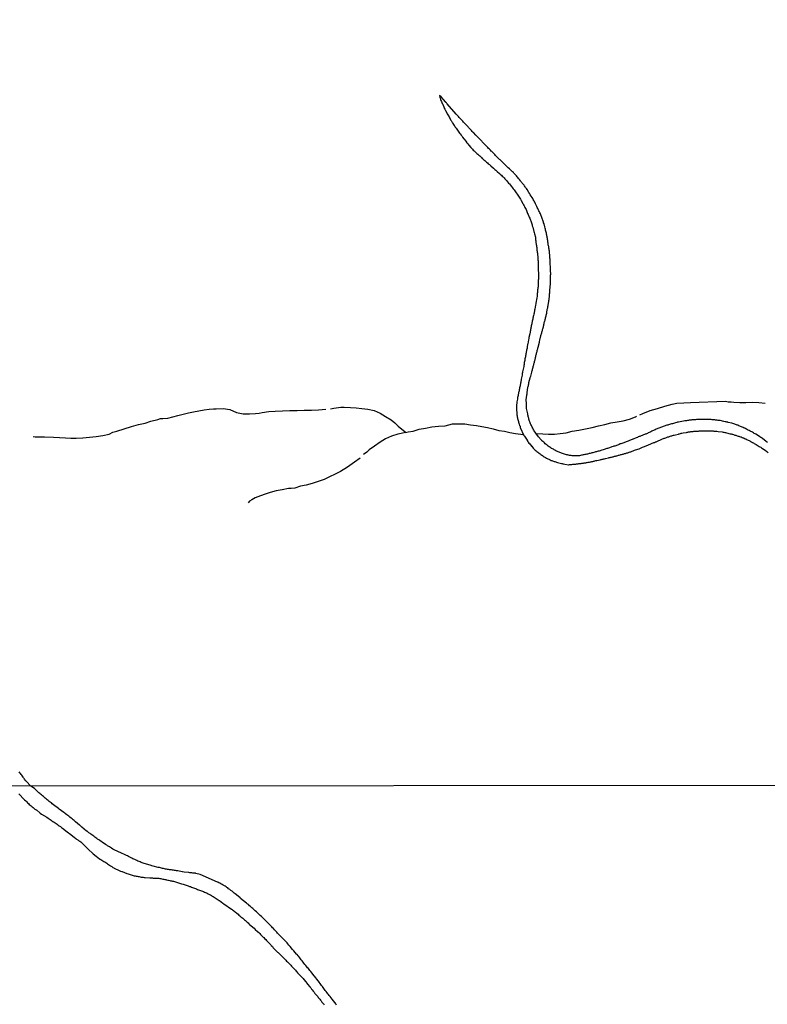
# Model space of a CAD drawing. Units: millimetres. Extents: x 190366 to 192776, y 1660434 to 1663208.
# Drawn here: x 190533 to 190741, y 1660928 to 1661202 of the extents above; entities that cross this region are included whole.
import ezdxf

# ---------------------------------------------------------------- set-up
doc = ezdxf.new("R2010")
doc.units = ezdxf.units.MM
doc.header["$MEASUREMENT"] = 0
for name, color, linetype in [('IMAGEM', 7, 'Continuous'), ('V-REFERENCIAS', 191, 'Continuous'), ('V-VALETA', 6, 'Continuous'), ('X-LIMITE_1000', 7, 'Continuous')]:
    doc.layers.add(name, color=color, linetype=linetype)
picture_1 = doc.add_image_def('image1.jpg', size_in_pixel=(4016, 4621))

msp = doc.modelspace()

# ---------------------------------------------------------------- linework, layer by layer
at = {"layer": 'V-REFERENCIAS'}
for points in [[(190741.22, 1661084.3), (190740.92, 1661084.49), (190740.73, 1661084.66), (190740.4, 1661084.9), (190739.81, 1661085.39), (190739.55, 1661085.52), (190739.29, 1661085.69), (190739.06, 1661085.86), (190738.69, 1661086.1), (190737.92, 1661086.57), (190737.73, 1661086.67), (190737.52, 1661086.8), (190737.26, 1661086.95), (190737.05, 1661087.1), (190736.79, 1661087.21), (190736.54, 1661087.36), (190736.32, 1661087.44), (190736.07, 1661087.59), (190735.85, 1661087.72), (190735.64, 1661087.83), (190735.38, 1661087.95), (190735.13, 1661088.08), (190734.87, 1661088.21), (190734.65, 1661088.3), (190734.44, 1661088.4), (190734.18, 1661088.53), (190733.97, 1661088.62), (190733.71, 1661088.72), (190733.46, 1661088.83), (190733.24, 1661088.94), (190732.99, 1661089.05), (190732.77, 1661089.11), (190732.56, 1661089.19), (190732.3, 1661089.28), (190732.09, 1661089.34), (190731.83, 1661089.43), (190731.58, 1661089.52), (190731.23, 1661089.6), (190730.27, 1661089.84), (190730.12, 1661089.88), (190729.87, 1661089.94), (190729.65, 1661089.99), (190729.44, 1661090.05), (190729.05, 1661090.11), (190728.01, 1661090.35), (190727.94, 1661090.35), (190727.73, 1661090.37), (190727.47, 1661090.41), (190727.22, 1661090.46), (190727, 1661090.48), (190726.75, 1661090.5), (190726.53, 1661090.54), (190726.27, 1661090.56), (190726.02, 1661090.58), (190725.8, 1661090.61), (190725.55, 1661090.63), (190725.33, 1661090.63), (190725.08, 1661090.67), (190724.82, 1661090.67), (190724.61, 1661090.67), (190724.39, 1661090.69), (190724.14, 1661090.69), (190723.88, 1661090.71), (190723.62, 1661090.71), (190723.37, 1661090.71), (190723.15, 1661090.71), (190722.9, 1661090.71), (190722.64, 1661090.71), (190722.38, 1661090.71), (190722.13, 1661090.69), (190721.91, 1661090.67), (190721.91, 1661090.67), (190721.66, 1661090.65), (190721.4, 1661090.63), (190721.14, 1661090.61), (190720.89, 1661090.58), (190720.67, 1661090.58), (190720.42, 1661090.54), (190720.16, 1661090.54), (190719.9, 1661090.5), (190719.65, 1661090.46), (190719.43, 1661090.46), (190719.18, 1661090.41), (190718.92, 1661090.37), (190718.66, 1661090.33), (190718.41, 1661090.33), (190718.19, 1661090.29), (190717.81, 1661090.2), (190716.46, 1661089.93), (190716.44, 1661089.92), (190716.18, 1661089.9), (190715.93, 1661089.82), (190715.59, 1661089.75), (190714.71, 1661089.5), (190714.43, 1661089.43), (190714.17, 1661089.37), (190713.92, 1661089.3), (190713.66, 1661089.22), (190713.41, 1661089.13), (190713.19, 1661089.09), (190712.94, 1661089), (190712.68, 1661088.92), (190712.42, 1661088.83), (190712.17, 1661088.72), (190711.95, 1661088.64), (190711.7, 1661088.55), (190711.44, 1661088.45), (190711.18, 1661088.34), (190710.93, 1661088.25), (190710.71, 1661088.15), (190710.46, 1661088.04), (190710.2, 1661087.93), (190709.94, 1661087.83), (190709.69, 1661087.7), (190709.47, 1661087.61), (190709.22, 1661087.48), (190708.98, 1661087.38), (190708.74, 1661087.25), (190708.49, 1661087.1), (190708.27, 1661087.01), (190708.02, 1661086.93), (190707.76, 1661086.8), (190707.51, 1661086.71), (190707.31, 1661086.63), (190707.12, 1661086.54), (190706.94, 1661086.48), (190706.65, 1661086.37), (190705.64, 1661085.97), (190705.5, 1661085.9), (190705.24, 1661085.8), (190705, 1661085.69), (190704.66, 1661085.56), (190703.81, 1661085.22), (190703.74, 1661085.2), (190703.49, 1661085.09), (190703.27, 1661085), (190703.02, 1661084.92), (190702.76, 1661084.81), (190702.61, 1661084.77), (190702.42, 1661084.68), (190702.16, 1661084.58), (190701.9, 1661084.49), (190701.65, 1661084.36), (190701.43, 1661084.3), (190701.18, 1661084.19), (190700.92, 1661084.11), (190700.66, 1661084.02), (190700.41, 1661083.91), (190700.19, 1661083.85), (190699.94, 1661083.74), (190699.68, 1661083.66), (190699.42, 1661083.55), (190699.17, 1661083.47), (190698.95, 1661083.38), (190698.7, 1661083.29), (190698.44, 1661083.21), (190698.2, 1661083.12), (190697.88, 1661083.02), (190697.18, 1661082.74), (190696.94, 1661082.7), (190696.69, 1661082.61), (190696.47, 1661082.55), (190696.22, 1661082.48), (190696, 1661082.4), (190695.72, 1661082.31), (190694.83, 1661082.02), (190694.59, 1661081.97), (190694.34, 1661081.88), (190694.08, 1661081.82), (190693.82, 1661081.76), (190693.57, 1661081.69), (190693.35, 1661081.63), (190693.35, 1661081.63), (190693.1, 1661081.56), (190692.84, 1661081.48), (190692.58, 1661081.41), (190692.33, 1661081.35), (190692.11, 1661081.31), (190691.86, 1661081.24), (190691.6, 1661081.18), (190691.34, 1661081.11), (190691.09, 1661081.05), (190690.87, 1661081.01), (190690.62, 1661080.94), (190690.36, 1661080.88), (190690.1, 1661080.84), (190689.85, 1661080.79), (190689.63, 1661080.75), (190689.38, 1661080.71), (190689.12, 1661080.67), (190688.91, 1661080.6), (190688.65, 1661080.58), (190688.31, 1661080.52), (190686.92, 1661080.56), (190686.81, 1661080.58), (190686.55, 1661080.62), (190686.3, 1661080.67), (190686.08, 1661080.69), (190685.83, 1661080.75), (190685.68, 1661080.77), (190685.57, 1661080.82), (190685.44, 1661080.8), (190685.33, 1661080.86), (190685.23, 1661080.86), (190684.44, 1661081.12), (190684.37, 1661081.12), (190684.16, 1661081.18), (190683.9, 1661081.26), (190683.69, 1661081.35), (190683.43, 1661081.46), (190683.18, 1661081.56), (190682.96, 1661081.65), (190682.71, 1661081.78), (190682.49, 1661081.86), (190682.28, 1661081.99), (190682.02, 1661082.12), (190681.81, 1661082.25), (190681.6, 1661082.38), (190681.34, 1661082.5), (190681.12, 1661082.63), (190680.87, 1661082.82), (190680.65, 1661082.95), (190680.44, 1661083.1), (190680.18, 1661083.29), (190679.88, 1661083.49), (190679.63, 1661083.7), (190679.35, 1661083.91), (190679.11, 1661084.13), (190678.9, 1661084.32), (190678.71, 1661084.5), (190678.43, 1661084.77), (190678.36, 1661084.86), (190678.32, 1661084.88), (190678.3, 1661084.9), (190678.26, 1661084.96), (190678.22, 1661084.97), (190677.49, 1661085.83), (190676.71, 1661086.82), (190676.25, 1661087.47), (190676.14, 1661087.7), (190675.99, 1661087.96), (190675.86, 1661088.22), (190675.69, 1661088.54), (190675.58, 1661088.77), (190675.48, 1661088.99), (190675.37, 1661089.24), (190675.24, 1661089.5), (190675.16, 1661089.76), (190675.05, 1661090.01), (190674.99, 1661090.23), (190674.9, 1661090.48), (190674.79, 1661090.74), (190674.73, 1661091), (190674.66, 1661091.25), (190674.6, 1661091.47), (190674.54, 1661091.72), (190674.47, 1661091.98), (190674.45, 1661092.23), (190674.39, 1661092.58), (190674.16, 1661093.71), (190674.15, 1661093.86), (190674.11, 1661094.12), (190674.11, 1661094.37), (190674.11, 1661094.59), (190674.09, 1661094.93), (190674.07, 1661096.36), (190674.07, 1661096.38), (190674.09, 1661096.6), (190674.13, 1661096.81), (190674.15, 1661097.07), (190674.17, 1661097.28), (190674.22, 1661097.54), (190674.26, 1661097.79), (190674.26, 1661097.79), (190674.28, 1661098.01), (190674.32, 1661098.26), (190674.34, 1661098.48), (190674.39, 1661098.69), (190674.39, 1661098.95), (190674.43, 1661099.16), (190674.47, 1661099.42), (190674.51, 1661099.67), (190674.56, 1661099.89), (190674.64, 1661100.14), (190674.67, 1661100.36), (190674.73, 1661100.62), (190674.81, 1661100.96), (190675.14, 1661102.24), (190675.18, 1661102.3), (190675.18, 1661102.37), (190675.31, 1661102.75), (190675.59, 1661103.84), (190675.63, 1661104.04), (190675.67, 1661104.25), (190675.75, 1661104.51), (190675.8, 1661104.72), (190675.86, 1661104.98), (190675.93, 1661105.23), (190676.01, 1661105.45), (190676.05, 1661105.7), (190676.14, 1661105.92), (190676.18, 1661106.13), (190676.27, 1661106.39), (190676.31, 1661106.6), (190676.37, 1661106.81), (190676.44, 1661107.07), (190676.5, 1661107.28), (190676.57, 1661107.54), (190676.59, 1661107.76), (190676.61, 1661107.97), (190676.7, 1661108.23), (190676.74, 1661108.44), (190676.8, 1661108.7), (190676.87, 1661108.95), (190676.93, 1661109.17), (190676.99, 1661109.42), (190677.06, 1661109.64), (190677.1, 1661109.85), (190677.19, 1661110.11), (190677.23, 1661110.32), (190677.27, 1661110.55), (190677.38, 1661110.83), (190677.62, 1661111.79), (190677.66, 1661111.95), (190677.7, 1661112.16), (190677.72, 1661112.42), (190677.83, 1661112.76), (190678.13, 1661113.93), (190678.15, 1661114.04), (190678.21, 1661114.3), (190678.28, 1661114.55), (190678.34, 1661114.77), (190678.43, 1661115.02), (190678.47, 1661115.24), (190678.53, 1661115.45), (190678.6, 1661115.71), (190678.68, 1661115.92), (190678.73, 1661116.18), (190678.81, 1661116.43), (190678.85, 1661116.65), (190678.9, 1661116.9), (190678.94, 1661117.12), (190679.03, 1661117.38), (190679.07, 1661117.63), (190679.15, 1661117.85), (190679.22, 1661118.1), (190679.28, 1661118.32), (190679.32, 1661118.53), (190679.41, 1661118.79), (190679.45, 1661119), (190679.54, 1661119.26), (190679.58, 1661119.51), (190679.62, 1661119.73), (190679.69, 1661119.98), (190679.75, 1661120.28), (190679.82, 1661120.6), (190679.97, 1661121.54), (190680.01, 1661121.78), (190680.05, 1661122.1), (190680.14, 1661122.42), (190680.36, 1661123.64), (190680.35, 1661123.83), (190680.39, 1661124.05), (190680.42, 1661124.3), (190680.44, 1661124.52), (190680.48, 1661124.73), (190680.52, 1661124.99), (190680.52, 1661125.2), (190680.54, 1661125.41), (190680.56, 1661125.67), (190680.61, 1661125.88), (190680.65, 1661126.14), (190680.63, 1661126.35), (190680.63, 1661126.57), (190680.63, 1661126.57), (190680.65, 1661126.82), (190680.65, 1661127.04), (190680.69, 1661127.25), (190680.72, 1661127.51), (190680.74, 1661127.72), (190680.74, 1661127.98), (190680.76, 1661128.19), (190680.76, 1661128.41), (190680.76, 1661128.66), (190680.78, 1661128.92), (190680.78, 1661129.13), (190680.78, 1661129.39), (190680.82, 1661129.65), (190680.82, 1661129.9), (190680.82, 1661130.12), (190680.82, 1661130.33), (190680.84, 1661130.59), (190680.84, 1661130.8), (190680.86, 1661131.14), (190680.83, 1661132.1), (190680.84, 1661132.21), (190680.82, 1661132.43), (190680.8, 1661132.68), (190680.78, 1661133.07), (190680.74, 1661133.98), (190680.74, 1661134.09), (190680.74, 1661134.31), (190680.72, 1661134.56), (190680.72, 1661134.82), (190680.69, 1661135.08), (190680.69, 1661135.33), (190680.65, 1661135.55), (190680.65, 1661135.8), (190680.61, 1661136.06), (190680.59, 1661136.32), (190680.59, 1661136.57), (190680.56, 1661136.79), (190680.54, 1661137.04), (190680.5, 1661137.3), (190680.48, 1661137.56), (190680.46, 1661137.81), (190680.44, 1661138.03), (190680.4, 1661138.17), (190680.37, 1661138.24), (190680.35, 1661138.28), (190680.33, 1661138.54), (190680.31, 1661138.8), (190680.24, 1661139.05), (190680.18, 1661139.27), (190680.16, 1661139.52), (190680.14, 1661139.78), (190680.09, 1661140.04), (190680.05, 1661140.29), (190680.03, 1661140.51), (190679.99, 1661140.76), (190679.92, 1661141.02), (190679.9, 1661141.28), (190679.86, 1661141.53), (190679.79, 1661141.75), (190679.77, 1661142), (190679.71, 1661142.28), (190679.65, 1661142.56), (190679.43, 1661143.39), (190679.43, 1661143.41), (190679.39, 1661143.63), (190679.32, 1661143.92), (190679.22, 1661144.27), (190678.99, 1661145.14), (190678.88, 1661145.38), (190678.81, 1661145.59), (190678.73, 1661145.85), (190678.62, 1661146.15), (190678.53, 1661146.36), (190678.47, 1661146.62), (190678.36, 1661146.88), (190678.26, 1661147.13), (190678.19, 1661147.35), (190678.08, 1661147.67), (190677.98, 1661147.9), (190677.85, 1661148.22), (190677.72, 1661148.46), (190677.57, 1661148.72), (190677.47, 1661148.97), (190677.36, 1661149.19), (190677.25, 1661149.44), (190677.12, 1661149.7), (190677.04, 1661149.91), (190676.91, 1661150.17), (190676.76, 1661150.47), (190676.65, 1661150.68), (190676.53, 1661150.94), (190676.4, 1661151.15), (190676.25, 1661151.43), (190676.14, 1661151.62), (190675.99, 1661151.92), (190675.86, 1661152.14), (190675.67, 1661152.45), (190675.14, 1661153.22), (190675.01, 1661153.5), (190674.79, 1661153.88), (190674.79, 1661153.88), (190674.3, 1661154.72), (190674.09, 1661154.96), (190673.87, 1661155.23), (190673.75, 1661155.39), (190673.57, 1661155.66), (190673.43, 1661155.86), (190673.17, 1661156.17), (190672.93, 1661156.47), (190672.81, 1661156.67), (190672.57, 1661156.94), (190672.42, 1661157.14), (190672.16, 1661157.46), (190671.91, 1661157.76), (190671.67, 1661158.03), (190671.52, 1661158.25), (190671.29, 1661158.5), (190671.14, 1661158.68), (190670.84, 1661158.97), (190670.62, 1661159.21), (190670.48, 1661159.38), (190670.24, 1661159.6), (190670.03, 1661159.81), (190669.81, 1661160), (190669.58, 1661160.21), (190669.36, 1661160.45), (190669.06, 1661160.7), (190668.77, 1661161), (190668.17, 1661161.56), (190668.06, 1661161.67), (190667.83, 1661161.9), (190667.53, 1661162.2), (190666.82, 1661162.91), (190666.8, 1661162.93), (190666.56, 1661163.08), (190666.29, 1661163.35), (190666.07, 1661163.59), (190665.77, 1661163.87), (190665.51, 1661164.15), (190665.3, 1661164.38), (190665.11, 1661164.58), (190664.83, 1661164.85), (190664.64, 1661165.05), (190664.45, 1661165.26), (190664.32, 1661165.39), (190664.06, 1661165.64), (190663.85, 1661165.88), (190663.55, 1661166.13), (190663.36, 1661166.33), (190663.08, 1661166.65), (190662.78, 1661166.95), (190662.48, 1661167.25), (190662.27, 1661167.48), (190662.07, 1661167.66), (190661.82, 1661167.93), (190661.65, 1661168.13), (190661.39, 1661168.38), (190661.11, 1661168.7), (190660.54, 1661169.26), (190660.32, 1661169.49), (190660.04, 1661169.79), (190659.34, 1661170.52), (190659.21, 1661170.65), (190659.02, 1661170.86), (190658.8, 1661171.11), (190658.61, 1661171.29), (190658.44, 1661171.5), (190658.27, 1661171.67), (190658.01, 1661171.97), (190657.84, 1661172.15), (190657.56, 1661172.42), (190657.35, 1661172.68), (190657.05, 1661172.98), (190656.77, 1661173.25), (190656.6, 1661173.43), (190656.37, 1661173.68), (190656.22, 1661173.86), (190655.98, 1661174.13), (190655.79, 1661174.33), (190655.55, 1661174.58), (190655.4, 1661174.75), (190655.17, 1661175.01), (190655.02, 1661175.18), (190654.76, 1661175.45), (190654.68, 1661175.54), (190654.63, 1661175.59), (190654.55, 1661175.68), (190652.07, 1661178.49), (190652.03, 1661178.53), (190651.96, 1661178.6), (190651.83, 1661178.77), (190651.79, 1661178.81), (190651.77, 1661178.84), (190651.73, 1661178.9), (190651.68, 1661178.92), (190651.66, 1661178.96), (190651.64, 1661178.99), (190651.62, 1661179.01), (190651.61, 1661179.06), (190650.38, 1661180.48), (190649.95, 1661180.87), (190650.04, 1661180.31), (190650.12, 1661180.06), (190650.21, 1661179.76), (190650.32, 1661179.5), (190650.42, 1661179.2), (190650.55, 1661178.94), (190650.64, 1661178.66), (190650.79, 1661178.39), (190651.17, 1661177.42), (190651.23, 1661177.32), (190651.36, 1661177.06), (190651.58, 1661176.68), (190652.05, 1661175.8), (190652.07, 1661175.74), (190652.24, 1661175.44), (190652.37, 1661175.18), (190652.56, 1661174.88), (190652.71, 1661174.63), (190652.86, 1661174.37), (190653.01, 1661174.11), (190653.16, 1661173.86), (190653.33, 1661173.56), (190653.5, 1661173.3), (190653.65, 1661173.04), (190653.84, 1661172.79), (190654.01, 1661172.53), (190654.16, 1661172.27), (190654.31, 1661172.02), (190654.55, 1661171.72), (190654.74, 1661171.46), (190654.93, 1661171.2), (190655.08, 1661170.95), (190655.32, 1661170.63), (190655.49, 1661170.39), (190655.68, 1661170.14), (190655.89, 1661169.84), (190656.09, 1661169.58), (190656.34, 1661169.22), (190656.64, 1661168.83), (190657.29, 1661168.02), (190657.37, 1661167.93), (190657.54, 1661167.7), (190657.8, 1661167.35), (190658.1, 1661167.01), (190658.66, 1661166.33), (190658.78, 1661166.2), (190659.06, 1661165.92), (190659.29, 1661165.66), (190659.55, 1661165.41), (190659.79, 1661165.19), (190660.06, 1661164.94), (190660.32, 1661164.72), (190660.6, 1661164.49), (190660.88, 1661164.23), (190661.13, 1661164.02), (190661.33, 1661163.83), (190661.58, 1661163.59), (190661.8, 1661163.35), (190662.01, 1661163.18), (190662.25, 1661162.97), (190662.5, 1661162.73), (190662.76, 1661162.5), (190662.97, 1661162.31), (190663.23, 1661162.07), (190663.48, 1661161.84), (190663.79, 1661161.6), (190664.17, 1661161.3), (190664.9, 1661160.66), (190665.09, 1661160.47), (190665.35, 1661160.25), (190665.62, 1661160.02), (190665.92, 1661159.74), (190666.61, 1661159.17), (190666.63, 1661159.15), (190666.63, 1661159.15), (190666.86, 1661158.89), (190667.12, 1661158.63), (190667.31, 1661158.44), (190667.59, 1661158.18), (190667.89, 1661157.9), (190668.12, 1661157.63), (190668.36, 1661157.39), (190668.64, 1661157.07), (190668.87, 1661156.8), (190669.15, 1661156.49), (190669.39, 1661156.24), (190669.64, 1661155.9), (190669.86, 1661155.64), (190670.03, 1661155.39), (190670.26, 1661155.13), (190670.43, 1661154.87), (190670.67, 1661154.62), (190670.9, 1661154.32), (190671.05, 1661154.06), (190671.27, 1661153.8), (190671.52, 1661153.42), (190672.06, 1661152.58), (190672.1, 1661152.52), (190672.25, 1661152.26), (190672.42, 1661152.01), (190672.63, 1661151.62), (190673.13, 1661150.83), (190673.19, 1661150.68), (190673.32, 1661150.43), (190673.45, 1661150.17), (190673.58, 1661149.91), (190673.7, 1661149.66), (190673.85, 1661149.36), (190673.98, 1661149.1), (190674.13, 1661148.8), (190674.22, 1661148.54), (190674.34, 1661148.29), (190674.43, 1661148.03), (190674.56, 1661147.77), (190674.69, 1661147.48), (190674.77, 1661147.22), (190674.9, 1661146.96), (190675.01, 1661146.71), (190675.11, 1661146.45), (190675.2, 1661146.19), (190675.31, 1661145.94), (190675.41, 1661145.64), (190675.5, 1661145.38), (190675.58, 1661145.12), (190675.67, 1661144.87), (190675.73, 1661144.61), (190675.84, 1661144.23), (190676.19, 1661143.01), (190676.25, 1661142.73), (190676.35, 1661142.34), (190676.59, 1661141.38), (190676.59, 1661141.23), (190676.61, 1661140.98), (190676.65, 1661140.68), (190676.7, 1661140.42), (190676.74, 1661140.12), (190676.76, 1661139.86), (190676.82, 1661139.61), (190676.84, 1661139.35), (190676.89, 1661139.1), (190676.93, 1661138.8), (190676.97, 1661138.54), (190677, 1661138.28), (190677.02, 1661138.03), (190677.04, 1661137.77), (190677.1, 1661137.51), (190677.12, 1661137.26), (190677.17, 1661136.96), (190677.19, 1661136.7), (190677.21, 1661136.44), (190677.23, 1661136.19), (190677.27, 1661135.93), (190677.27, 1661135.67), (190677.3, 1661135.42), (190677.3, 1661135.12), (190677.32, 1661134.86), (190677.32, 1661134.61), (190677.36, 1661134.22), (190677.41, 1661133.04), (190677.4, 1661132.94), (190677.4, 1661132.68), (190677.4, 1661132.3), (190677.45, 1661131.29), (190677.43, 1661131.27), (190677.42, 1661131.01), (190677.44, 1661130.72), (190677.44, 1661130.46), (190677.44, 1661130.2), (190677.44, 1661129.95), (190677.42, 1661129.69), (190677.4, 1661129.43), (190677.4, 1661129.18), (190677.36, 1661128.88), (190677.36, 1661128.62), (190677.34, 1661128.32), (190677.34, 1661128.32), (190677.34, 1661128.06), (190677.32, 1661127.81), (190677.32, 1661127.55), (190677.27, 1661127.29), (190677.23, 1661127), (190677.21, 1661126.74), (190677.21, 1661126.48), (190677.19, 1661126.23), (190677.14, 1661125.97), (190677.1, 1661125.71), (190677.08, 1661125.46), (190677.1, 1661125.16), (190677.06, 1661124.9), (190677, 1661124.52), (190676.76, 1661123.08), (190676.72, 1661122.89), (190676.65, 1661122.51), (190676.44, 1661121.37), (190676.44, 1661121.35), (190676.37, 1661121.1), (190676.37, 1661120.92), (190676.31, 1661120.84), (190676.33, 1661120.73), (190676.25, 1661120.5), (190676.27, 1661120.3), (190676.21, 1661120.28), (190676.23, 1661120.2), (190676.16, 1661120.15), (190676.12, 1661119.94), (190676.05, 1661119.64), (190676.01, 1661119.38), (190675.93, 1661119.13), (190675.88, 1661118.87), (190675.84, 1661118.62), (190675.78, 1661118.32), (190675.73, 1661118.06), (190675.67, 1661117.8), (190675.6, 1661117.55), (190675.56, 1661117.29), (190675.52, 1661117.03), (190675.46, 1661116.78), (190675.39, 1661116.48), (190675.33, 1661116.22), (190675.28, 1661115.96), (190675.24, 1661115.71), (190675.2, 1661115.45), (190675.16, 1661115.19), (190675.11, 1661114.94), (190675.01, 1661114.55), (190674.75, 1661113.46), (190674.75, 1661113.44), (190674.73, 1661113.19), (190674.66, 1661112.8), (190674.47, 1661111.75), (190674.43, 1661111.56), (190674.36, 1661111.3), (190674.32, 1661111.05), (190674.32, 1661110.79), (190674.26, 1661110.53), (190674.22, 1661110.24), (190674.15, 1661109.98), (190674.11, 1661109.72), (190674.07, 1661109.47), (190674.02, 1661109.21), (190673.96, 1661108.95), (190673.89, 1661108.7), (190673.85, 1661108.4), (190673.81, 1661108.14), (190673.75, 1661107.84), (190673.7, 1661107.58), (190673.66, 1661107.33), (190673.62, 1661107.07), (190673.57, 1661106.81), (190673.51, 1661106.52), (190673.45, 1661106.26), (190673.45, 1661105.96), (190673.4, 1661105.7), (190673.36, 1661105.45), (190673.27, 1661105.06), (190673.04, 1661103.93), (190673, 1661103.74), (190672.95, 1661103.44), (190672.87, 1661103.05), (190672.62, 1661101.87), (190672.61, 1661101.85), (190672.59, 1661101.56), (190672.55, 1661101.3), (190672.53, 1661101.04), (190672.46, 1661100.79), (190672.42, 1661100.53), (190672.38, 1661100.27), (190672.31, 1661100.02), (190672.25, 1661099.72), (190672.21, 1661099.46), (190672.14, 1661099.16), (190672.08, 1661098.9), (190672.04, 1661098.65), (190671.99, 1661098.39), (190671.93, 1661098.14), (190671.86, 1661097.84), (190671.86, 1661097.84), (190671.82, 1661097.58), (190671.76, 1661097.32), (190671.71, 1661097.07), (190671.65, 1661096.81), (190671.63, 1661096.55), (190671.59, 1661096.3), (190671.52, 1661096), (190671.46, 1661095.61), (190671.38, 1661094.35), (190671.37, 1661094.16), (190671.37, 1661093.9), (190671.37, 1661093.52), (190671.42, 1661092.3), (190671.44, 1661092.23), (190671.46, 1661091.98), (190671.5, 1661091.72), (190671.54, 1661091.47), (190671.56, 1661091.29), (190671.59, 1661091.21), (190671.63, 1661091.14), (190671.63, 1661090.95), (190671.69, 1661090.7), (190671.78, 1661090.4), (190671.86, 1661090.14), (190671.93, 1661089.88), (190672.01, 1661089.63), (190672.08, 1661089.37), (190672.21, 1661089.01), (190672.29, 1661088.88), (190672.31, 1661088.77), (190672.31, 1661088.64), (190672.38, 1661088.6), (190672.4, 1661088.46), (190673.42, 1661086.18), (190673.58, 1661085.99), (190673.72, 1661085.71), (190674.26, 1661084.9), (190674.3, 1661084.84), (190674.49, 1661084.56), (190674.62, 1661084.37), (190674.81, 1661084.11), (190675.03, 1661083.85), (190675.54, 1661083.28), (190675.56, 1661083.26), (190675.78, 1661082.98), (190675.99, 1661082.72), (190676.19, 1661082.52), (190676.37, 1661082.34), (190676.57, 1661082.14), (190676.8, 1661081.97), (190677.02, 1661081.78), (190677.25, 1661081.59), (190677.49, 1661081.39), (190677.66, 1661081.26), (190677.89, 1661081.1), (190678.11, 1661080.92), (190678.37, 1661080.75), (190678.56, 1661080.62), (190678.77, 1661080.47), (190679.01, 1661080.32), (190679.2, 1661080.2), (190679.41, 1661080.07), (190679.69, 1661079.92), (190679.88, 1661079.81), (190680.1, 1661079.7), (190680.31, 1661079.62), (190680.53, 1661079.51), (190680.74, 1661079.41), (190680.95, 1661079.3), (190681.17, 1661079.23), (190681.38, 1661079.15), (190681.6, 1661079.08), (190681.81, 1661079), (190682.02, 1661078.94), (190682.24, 1661078.85), (190682.45, 1661078.81), (190682.75, 1661078.72), (190683.88, 1661078.42), (190684.03, 1661078.38), (190684.25, 1661078.34), (190684.46, 1661078.29), (190684.76, 1661078.23), (190685.85, 1661078.08), (190685.91, 1661078.08), (190686.13, 1661078.1), (190686.34, 1661078.14), (190686.55, 1661078.14), (190686.77, 1661078.14), (190686.98, 1661078.19), (190687.2, 1661078.19), (190687.41, 1661078.23), (190687.62, 1661078.25), (190687.84, 1661078.27), (190688.05, 1661078.29), (190688.26, 1661078.31), (190688.48, 1661078.33), (190688.69, 1661078.38), (190688.91, 1661078.4), (190689.12, 1661078.44), (190689.33, 1661078.44), (190689.33, 1661078.44), (190689.55, 1661078.48), (190689.76, 1661078.53), (190689.98, 1661078.55), (190690.19, 1661078.57), (190690.4, 1661078.61), (190690.62, 1661078.64), (190690.83, 1661078.7), (190691.04, 1661078.72), (190691.26, 1661078.76), (190691.47, 1661078.78), (190691.69, 1661078.83), (190691.9, 1661078.87), (190692.11, 1661078.91), (190692.33, 1661078.96), (190692.54, 1661079), (190692.75, 1661079.06), (190692.97, 1661079.11), (190693.18, 1661079.15), (190693.4, 1661079.21), (190693.69, 1661079.28), (190694.61, 1661079.45), (190694.76, 1661079.49), (190694.98, 1661079.55), (190695.19, 1661079.6), (190695.41, 1661079.64), (190695.62, 1661079.68), (190695.83, 1661079.72), (190696.13, 1661079.81), (190696.96, 1661080.03), (190697.16, 1661080.07), (190697.37, 1661080.11), (190697.59, 1661080.15), (190697.8, 1661080.22), (190698.01, 1661080.28), (190698.23, 1661080.32), (190698.44, 1661080.37), (190698.65, 1661080.43), (190698.87, 1661080.49), (190699.08, 1661080.54), (190699.3, 1661080.6), (190699.51, 1661080.64), (190699.72, 1661080.71), (190699.94, 1661080.77), (190700.15, 1661080.81), (190700.36, 1661080.9), (190700.58, 1661080.94), (190700.79, 1661081.01), (190701.01, 1661081.05), (190701.22, 1661081.11), (190701.43, 1661081.18), (190701.65, 1661081.22), (190701.86, 1661081.28), (190702.08, 1661081.35), (190702.29, 1661081.41), (190702.5, 1661081.48), (190702.72, 1661081.56), (190702.93, 1661081.63), (190703.14, 1661081.71), (190703.36, 1661081.8), (190703.57, 1661081.86), (190703.79, 1661081.93), (190704, 1661082.01), (190704.19, 1661082.1), (190704.47, 1661082.18), (190705.43, 1661082.53), (190705.62, 1661082.63), (190705.81, 1661082.7), (190706.01, 1661082.78), (190706.22, 1661082.87), (190706.44, 1661082.95), (190706.71, 1661083.06), (190707.44, 1661083.38), (190707.63, 1661083.44), (190707.85, 1661083.53), (190708.06, 1661083.62), (190708.27, 1661083.68), (190708.49, 1661083.76), (190708.7, 1661083.87), (190708.92, 1661083.96), (190709.13, 1661084.04), (190709.34, 1661084.13), (190709.56, 1661084.24), (190709.77, 1661084.3), (190709.98, 1661084.41), (190710.2, 1661084.49), (190710.37, 1661084.56), (190710.54, 1661084.64), (190710.75, 1661084.73), (190710.97, 1661084.83), (190711.18, 1661084.92), (190711.4, 1661085), (190711.61, 1661085.11), (190711.8, 1661085.18), (190711.99, 1661085.26), (190712.21, 1661085.35), (190712.42, 1661085.43), (190712.64, 1661085.5), (190712.85, 1661085.58), (190713.06, 1661085.65), (190713.28, 1661085.73), (190713.28, 1661085.73), (190713.49, 1661085.8), (190713.7, 1661085.88), (190713.92, 1661085.95), (190714.13, 1661086.03), (190714.35, 1661086.1), (190714.56, 1661086.16), (190714.77, 1661086.22), (190714.99, 1661086.29), (190715.2, 1661086.35), (190715.54, 1661086.44), (190716.38, 1661086.63), (190716.53, 1661086.67), (190716.74, 1661086.71), (190716.95, 1661086.78), (190717.17, 1661086.82), (190717.38, 1661086.86), (190717.68, 1661086.93), (190718.64, 1661087.08), (190718.79, 1661087.12), (190719.01, 1661087.16), (190719.22, 1661087.19), (190719.43, 1661087.21), (190719.65, 1661087.25), (190719.86, 1661087.29), (190720.08, 1661087.29), (190720.29, 1661087.34), (190720.5, 1661087.36), (190720.72, 1661087.38), (190720.93, 1661087.4), (190721.14, 1661087.42), (190721.36, 1661087.42), (190721.57, 1661087.46), (190721.79, 1661087.46), (190722, 1661087.46), (190722.21, 1661087.48), (190722.43, 1661087.51), (190722.64, 1661087.51), (190722.85, 1661087.51), (190723.07, 1661087.51), (190723.28, 1661087.53), (190723.5, 1661087.53), (190723.71, 1661087.55), (190723.92, 1661087.53), (190724.14, 1661087.53), (190724.35, 1661087.53), (190724.56, 1661087.51), (190724.78, 1661087.51), (190724.99, 1661087.51), (190725.21, 1661087.51), (190725.42, 1661087.51), (190725.63, 1661087.49), (190725.85, 1661087.51), (190726.06, 1661087.51), (190726.27, 1661087.46), (190726.49, 1661087.46), (190726.7, 1661087.42), (190726.92, 1661087.42), (190727.13, 1661087.38), (190727.43, 1661087.36), (190728.6, 1661087.21), (190728.84, 1661087.16), (190729.05, 1661087.12), (190729.27, 1661087.08), (190729.52, 1661087.04), (190729.78, 1661086.97), (190730.78, 1661086.72), (190730.85, 1661086.71), (190731.06, 1661086.65), (190731.28, 1661086.61), (190731.49, 1661086.54), (190731.7, 1661086.48), (190731.92, 1661086.42), (190732.13, 1661086.35), (190732.35, 1661086.29), (190732.56, 1661086.22), (190732.77, 1661086.14), (190732.99, 1661086.07), (190733.2, 1661085.99), (190733.41, 1661085.95), (190733.63, 1661085.88), (190733.84, 1661085.8), (190734.12, 1661085.69), (190734.31, 1661085.6), (190734.53, 1661085.52), (190734.74, 1661085.43), (190734.95, 1661085.33), (190735.17, 1661085.24), (190735.38, 1661085.13), (190735.6, 1661085.05), (190735.81, 1661084.94), (190736.09, 1661084.81), (190736.28, 1661084.71), (190736.49, 1661084.58), (190736.77, 1661084.43), (190737.03, 1661084.28), (190737.28, 1661084.13), (190737.48, 1661084), (190737.69, 1661083.89), (190738.01, 1661083.7), (190738.86, 1661083.19), (190738.86, 1661083.19), (190739.06, 1661083.1), (190739.29, 1661082.95), (190739.49, 1661082.82), (190739.81, 1661082.61), (190740.56, 1661082.12), (190740.66, 1661082.03), (190740.89, 1661081.86), (190741.13, 1661081.69), (190741.36, 1661081.52)], [(190621.28, 1660927.61), (190621.01, 1660928.02), (190620.84, 1660928.28), (190620.78, 1660928.42), (190620, 1660929.32), (190619.73, 1660929.7), (190619.45, 1660930.07), (190619.24, 1660930.32), (190619.05, 1660930.58), (190618.83, 1660930.84), (190618.6, 1660931.11), (190618.32, 1660931.48), (190618.11, 1660931.78), (190617.94, 1660932.03), (190617.72, 1660932.29), (190617.51, 1660932.59), (190617.3, 1660932.84), (190617.08, 1660933.14), (190616.91, 1660933.4), (190616.68, 1660933.67), (190616.4, 1660934.04), (190616.21, 1660934.34), (190616.15, 1660934.4), (190615.14, 1660935.7), (190614.99, 1660935.83), (190614.37, 1660936.64), (190614.07, 1660937), (190613.84, 1660937.32), (190613.63, 1660937.58), (190613.41, 1660937.83), (190613.2, 1660938.09), (190612.96, 1660938.37), (190612.69, 1660938.73), (190612.47, 1660939.01), (190612.18, 1660939.37), (190611.98, 1660939.65), (190611.66, 1660940.01), (190611.45, 1660940.31), (190611.24, 1660940.57), (190611.02, 1660940.84), (190610.75, 1660941.16), (190610.53, 1660941.4), (190610.26, 1660941.76), (190610.15, 1660941.87), (190609.38, 1660942.82), (190609, 1660943.17), (190608.98, 1660943.19), (190608.34, 1660944.02), (190607.99, 1660944.4), (190607.7, 1660944.75), (190607.48, 1660944.96), (190607.23, 1660945.26), (190607.23, 1660945.26), (190606.91, 1660945.6), (190606.67, 1660945.83), (190606.44, 1660946.09), (190606.1, 1660946.41), (190605.86, 1660946.64), (190605.56, 1660946.92), (190605.37, 1660947.13), (190605.14, 1660947.41), (190604.84, 1660947.73), (190604.6, 1660947.99), (190604.28, 1660948.33), (190604.03, 1660948.61), (190603.68, 1660948.97), (190603.45, 1660949.22), (190603.2, 1660949.46), (190602.49, 1660950.21), (190602.09, 1660950.61), (190601.25, 1660951.42), (190600.91, 1660951.76), (190600.7, 1660952), (190600.36, 1660952.32), (190600.03, 1660952.62), (190599.76, 1660952.89), (190599.48, 1660953.15), (190599.21, 1660953.38), (190598.95, 1660953.64), (190598.63, 1660953.92), (190598.33, 1660954.17), (190598.14, 1660954.37), (190597.97, 1660954.54), (190597.67, 1660954.77), (190597.31, 1660955.09), (190597.01, 1660955.35), (190596.73, 1660955.63), (190596.41, 1660955.84), (190596.18, 1660956.07), (190594.57, 1660957.39), (190594.43, 1660957.53), (190593.42, 1660958.33), (190593.08, 1660958.61), (190592.78, 1660958.85), (190592.46, 1660959.08), (190592.16, 1660959.34), (190591.87, 1660959.57), (190591.55, 1660959.83), (190591.23, 1660960.06), (190590.97, 1660960.28), (190590.69, 1660960.45), (190590.5, 1660960.57), (190590.24, 1660960.81), (190589.93, 1660961), (190589.67, 1660961.09), (190589.39, 1660961.26), (190589.03, 1660961.45), (190588.77, 1660961.62), (190588.48, 1660961.75), (190588.24, 1660961.88), (190588.12, 1660961.93), (190583.34, 1660964.05), (190582.12, 1660964.33), (190582.06, 1660964.34), (190581.99, 1660964.35), (190581.82, 1660964.37), (190581.52, 1660964.39), (190581.26, 1660964.44), (190580.97, 1660964.48), (190580.71, 1660964.48), (190580.41, 1660964.52), (190580.16, 1660964.56), (190580.05, 1660964.55), (190578.83, 1660964.71), (190578.41, 1660964.76), (190578.3, 1660964.78), (190577.13, 1660965.03), (190576.7, 1660965.08), (190576.4, 1660965.12), (190576.14, 1660965.16), (190575.85, 1660965.2), (190575.59, 1660965.25), (190575.29, 1660965.29), (190575.03, 1660965.33), (190574.74, 1660965.37), (190574.48, 1660965.42), (190574.22, 1660965.46), (190573.93, 1660965.5), (190573.67, 1660965.54), (190573.37, 1660965.63), (190573.11, 1660965.67), (190572.82, 1660965.72), (190572.56, 1660965.78), (190572.3, 1660965.84), (190572.01, 1660965.93), (190571.75, 1660965.97), (190571.64, 1660966), (190570.26, 1660966.36), (190569.87, 1660966.44), (190569.68, 1660966.49), (190568.12, 1660966.95), (190567.74, 1660967.08), (190567.44, 1660967.19), (190567.18, 1660967.29), (190566.88, 1660967.4), (190566.63, 1660967.51), (190566.35, 1660967.61), (190565.99, 1660967.78), (190565.69, 1660967.89), (190565.45, 1660968.02), (190565.09, 1660968.17), (190564.84, 1660968.3), (190564.58, 1660968.42), (190564.3, 1660968.55), (190563.94, 1660968.72), (190563.94, 1660968.72), (190563.68, 1660968.87), (190563.34, 1660969.06), (190563.04, 1660969.19), (190562.81, 1660969.34), (190562.64, 1660969.43), (190561, 1660970.11), (190560.74, 1660970.24), (190559.03, 1660971.11), (190558.61, 1660971.35), (190558.39, 1660971.5), (190558.05, 1660971.69), (190557.84, 1660971.82), (190557.5, 1660972.01), (190557.28, 1660972.16), (190556.96, 1660972.37), (190556.6, 1660972.63), (190556.39, 1660972.78), (190556.07, 1660972.99), (190555.73, 1660973.23), (190555.38, 1660973.46), (190555.08, 1660973.67), (190554.77, 1660973.89), (190554.57, 1660974.06), (190554.25, 1660974.27), (190554.02, 1660974.42), (190553.7, 1660974.68), (190553.4, 1660974.89), (190553.19, 1660975.04), (190552.85, 1660975.25), (190552.65, 1660975.42), (190552.35, 1660975.66), (190552.04, 1660975.89), (190551.82, 1660976.06), (190551.71, 1660976.11), (190550.41, 1660977.19), (190549.9, 1660977.62), (190549.75, 1660977.75), (190548.62, 1660978.69), (190548.26, 1660979.01), (190547.96, 1660979.26), (190547.68, 1660979.5), (190547.36, 1660979.73), (190547.06, 1660979.99), (190546.78, 1660980.24), (190546.47, 1660980.44), (190546.16, 1660980.67), (190545.85, 1660980.91), (190545.61, 1660981.05), (190545.36, 1660981.29), (190544.03, 1660982.25), (190543.86, 1660982.36), (190542.52, 1660983.42), (190542.13, 1660983.74), (190541.88, 1660983.94), (190541.56, 1660984.17), (190541.28, 1660984.38), (190541.02, 1660984.6), (190540.75, 1660984.83), (190540.47, 1660985.07), (190540.17, 1660985.3), (190539.98, 1660985.47), (190539.7, 1660985.71), (190539.44, 1660985.92), (190539.17, 1660986.16), (190538.89, 1660986.39), (190538.64, 1660986.6), (190538.42, 1660986.77), (190538.14, 1660987.03), (190538.06, 1660987.1), (190537.16, 1660987.94), (190536.19, 1660988.65), (190534.83, 1660989.99), (190534.81, 1660990), (190534.79, 1660990.05), (190534.73, 1660990.13), (190534.68, 1660990.2), (190534.43, 1660990.52), (190534.3, 1660990.73), (190534.15, 1660990.95), (190534, 1660991.14), (190533.81, 1660991.42), (190533.64, 1660991.67), (190533.46, 1660991.84), (190533.27, 1660992.1), (190533.1, 1660992.33), (190532.93, 1660992.61)], [(190532.85, 1660986.45), (190533.13, 1660986.16), (190534.07, 1660985.19), (190534.43, 1660984.83), (190534.75, 1660984.52), (190534.94, 1660984.32), (190535.29, 1660984), (190535.5, 1660983.81), (190535.75, 1660983.55), (190536.03, 1660983.32), (190536.25, 1660983.1), (190536.5, 1660982.87), (190536.8, 1660982.66), (190537.06, 1660982.42), (190537.33, 1660982.19), (190537.66, 1660982), (190537.72, 1660981.98), (190538.76, 1660981.1), (190539.15, 1660980.86), (190539.17, 1660980.85), (190540.6, 1660979.95), (190540.98, 1660979.69), (190541.24, 1660979.52), (190541.54, 1660979.33), (190541.79, 1660979.18), (190542.05, 1660978.99), (190542.33, 1660978.79), (190542.65, 1660978.58), (190542.99, 1660978.37), (190543.25, 1660978.2), (190543.54, 1660978.01), (190543.8, 1660977.79), (190544.08, 1660977.6), (190544.4, 1660977.36), (190544.72, 1660977.13), (190544.97, 1660976.88), (190546.28, 1660975.91), (190546.66, 1660975.59), (190546.92, 1660975.44), (190546.98, 1660975.4), (190548.26, 1660974.38), (190548.66, 1660974.06), (190548.92, 1660973.89), (190549.22, 1660973.72), (190549.48, 1660973.5), (190549.77, 1660973.29), (190550.07, 1660973.08), (190550.33, 1660972.88), (190550.52, 1660972.67), (190550.86, 1660972.42), (190551.18, 1660972.05), (190551.5, 1660971.71), (190551.73, 1660971.48), (190552.03, 1660971.16), (190552.1, 1660971.09), (190553.53, 1660969.79), (190554.38, 1660969.14), (190555.28, 1660968.38), (190555.4, 1660968.3), (190555.44, 1660968.28), (190555.55, 1660968.23), (190555.66, 1660968.19), (190555.92, 1660968.02), (190556.22, 1660967.81), (190556.47, 1660967.68), (190556.73, 1660967.51), (190557.03, 1660967.34), (190557.28, 1660967.15), (190557.54, 1660967), (190557.8, 1660966.83), (190558.07, 1660966.63), (190558.39, 1660966.42), (190558.69, 1660966.21), (190559.03, 1660966.01), (190559.29, 1660965.86), (190559.39, 1660965.8), (190560.76, 1660965.12), (190561.17, 1660964.93), (190561.47, 1660964.86), (190561.57, 1660964.84), (190562.87, 1660964.31), (190563.23, 1660964.18), (190563.56, 1660964.09), (190563.86, 1660964.01), (190564.11, 1660963.92), (190564.37, 1660963.86), (190564.67, 1660963.77), (190564.92, 1660963.69), (190565.22, 1660963.65), (190565.48, 1660963.58), (190565.78, 1660963.52), (190566.03, 1660963.47), (190566.29, 1660963.43), (190566.59, 1660963.35), (190566.84, 1660963.3), (190567.14, 1660963.26), (190567.4, 1660963.24), (190567.7, 1660963.2), (190567.7, 1660963.2), (190567.95, 1660963.16), (190567.97, 1660963.16), (190569.32, 1660963.09), (190569.74, 1660963.07), (190570, 1660963.07), (190570.19, 1660963.05), (190571.37, 1660963.01), (190571.79, 1660962.96), (190572.05, 1660962.9), (190572.35, 1660962.88), (190572.6, 1660962.81), (190572.9, 1660962.75), (190573.16, 1660962.71), (190573.46, 1660962.66), (190573.71, 1660962.62), (190573.97, 1660962.56), (190574.27, 1660962.49), (190574.52, 1660962.43), (190574.82, 1660962.37), (190575.08, 1660962.3), (190575.38, 1660962.24), (190575.63, 1660962.19), (190575.89, 1660962.15), (190576.19, 1660962.07), (190576.44, 1660961.98), (190576.74, 1660961.9), (190577, 1660961.81), (190577.23, 1660961.75), (190578.15, 1660961.47), (190578.55, 1660961.34), (190578.81, 1660961.26), (190579.98, 1660960.87), (190580.32, 1660960.72), (190580.62, 1660960.64), (190580.88, 1660960.53), (190581.18, 1660960.45), (190581.44, 1660960.36), (190581.73, 1660960.23), (190582.03, 1660960.1), (190582.29, 1660960.02), (190582.59, 1660959.89), (190582.84, 1660959.76), (190583.1, 1660959.68), (190583.36, 1660959.59), (190583.65, 1660959.46), (190583.95, 1660959.36), (190584.21, 1660959.25), (190584.51, 1660959.12), (190584.76, 1660959.02), (190585.02, 1660958.91), (190585.28, 1660958.8), (190585.57, 1660958.65), (190585.87, 1660958.48), (190586.13, 1660958.35), (190586.43, 1660958.14), (190586.68, 1660958.01), (190586.94, 1660957.86), (190587.2, 1660957.71), (190587.49, 1660957.54), (190587.79, 1660957.33), (190588.05, 1660957.18), (190588.35, 1660956.97), (190588.6, 1660956.82), (190588.71, 1660956.78), (190589.65, 1660956.09), (190589.9, 1660955.82), (190591.98, 1660954.36), (190592.18, 1660954.24), (190592.27, 1660954.17), (190592.53, 1660953.98), (190592.79, 1660953.79), (190593.02, 1660953.64), (190593.49, 1660953.23), (190593.83, 1660952.94), (190594.08, 1660952.74), (190594.34, 1660952.53), (190594.64, 1660952.27), (190594.87, 1660952.08), (190595.13, 1660951.89), (190595.39, 1660951.66), (190595.62, 1660951.44), (190595.9, 1660951.21), (190596.15, 1660950.97), (190596.39, 1660950.78), (190596.62, 1660950.55), (190596.88, 1660950.33), (190597.07, 1660950.14), (190598.33, 1660949.05), (190598.59, 1660948.72), (190598.61, 1660948.69), (190599.27, 1660948.14), (190599.61, 1660947.84), (190599.91, 1660947.56), (190600.1, 1660947.37), (190600.36, 1660947.09), (190600.55, 1660946.9), (190600.83, 1660946.62), (190601.02, 1660946.45), (190601.21, 1660946.22), (190601.53, 1660945.92), (190601.53, 1660945.92), (190601.74, 1660945.66), (190602.02, 1660945.34), (190602.21, 1660945.15), (190602.49, 1660944.88), (190602.68, 1660944.7), (190602.92, 1660944.45), (190603.09, 1660944.25), (190603.39, 1660943.96), (190603.64, 1660943.66), (190603.94, 1660943.36), (190604.18, 1660943.08), (190604.37, 1660942.89), (190604.62, 1660942.61), (190604.82, 1660942.42), (190604.97, 1660942.29), (190605.63, 1660941.67), (190605.95, 1660941.35), (190606.03, 1660941.27), (190606.78, 1660940.54), (190607.12, 1660940.2), (190607.37, 1660939.93), (190607.59, 1660939.71), (190607.87, 1660939.41), (190608.04, 1660939.22), (190608.32, 1660938.94), (190608.49, 1660938.77), (190608.72, 1660938.52), (190608.91, 1660938.3), (190609.17, 1660938.05), (190609.34, 1660937.85), (190609.64, 1660937.54), (190609.81, 1660937.36), (190610.02, 1660937.11), (190610.19, 1660936.93), (190610.41, 1660936.68), (190610.6, 1660936.49), (190610.85, 1660936.21), (190611.02, 1660936.02), (190611.28, 1660935.74), (190611.47, 1660935.55), (190611.75, 1660935.27), (190611.94, 1660935.04), (190612.18, 1660934.83), (190612.71, 1660934.12), (190612.99, 1660933.74), (190613.2, 1660933.5), (190613.78, 1660932.77), (190614.07, 1660932.44), (190614.31, 1660932.12), (190614.48, 1660931.88), (190614.74, 1660931.58), (190614.99, 1660931.24), (190615.25, 1660930.94), (190615.5, 1660930.6), (190615.78, 1660930.32), (190616.02, 1660930.03), (190616.16, 1660929.81), (190616.4, 1660929.51), (190616.57, 1660929.32), (190616.78, 1660929.04), (190616.98, 1660928.83), (190617.19, 1660928.53), (190617.38, 1660928.32), (190617.68, 1660927.98), (190617.85, 1660927.76)]]:
    msp.add_lwpolyline(points, dxfattribs=at)
at = {"layer": 'V-VALETA'}
for points in [[(190705.67, 1661091.99), (190706.49, 1661092.3), (190708.53, 1661093.15), (190710.57, 1661093.76), (190712.61, 1661094.37), (190714.65, 1661094.93), (190715.97, 1661095.2), (190717.9, 1661095.32), (190719.78, 1661095.37), (190729.47, 1661095.74), (190730.26, 1661095.63), (190731.11, 1661095.61), (190731.79, 1661095.52), (190733.47, 1661095.37), (190735.17, 1661095.43), (190736.99, 1661095.47), (190738.82, 1661095.36), (190740.53, 1661095.25)], [(190536.83, 1661085.96), (190537.39, 1661085.86), (190538.15, 1661085.87), (190539.09, 1661085.88), (190540.01, 1661085.86), (190542.51, 1661085.75), (190544.13, 1661085.69), (190545.79, 1661085.52), (190547.31, 1661085.45), (190548.8, 1661085.46), (190550.63, 1661085.56), (190552.46, 1661085.71), (190554.32, 1661085.95), (190556.18, 1661086.21), (190558.01, 1661086.63), (190559.01, 1661087.13), (190560.08, 1661087.41), (190562.15, 1661088.04), (190564.17, 1661088.71), (190566.1, 1661089.24), (190568.03, 1661089.68), (190569.57, 1661090.23), (190571.51, 1661090.71), (190572.27, 1661090.92), (190572.91, 1661090.97), (190574.31, 1661091.08), (190575.71, 1661091.45), (190577.12, 1661091.8), (190578.57, 1661092.19), (190580.02, 1661092.53), (190581.47, 1661092.77), (190582.92, 1661093.06), (190584.37, 1661093.33), (190585.82, 1661093.5), (190587.03, 1661093.62), (190587.76, 1661093.65), (190589.7, 1661093.77), (190591.58, 1661093.41), (190593.37, 1661092.58), (190595.23, 1661092.29), (190596.99, 1661092.24), (190598.71, 1661092.36), (190599.69, 1661092.4), (190600.58, 1661092.63), (190602.39, 1661092.87), (190604.17, 1661092.98), (190606.2, 1661093.08), (190608.24, 1661093.15), (190610.25, 1661093.2), (190612.26, 1661093.25), (190614.27, 1661093.3), (190616.26, 1661093.39), (190618.24, 1661093.58)], [(190619.56, 1661093.66), (190620.54, 1661093.79), (190622.45, 1661094.06), (190623.36, 1661094.08), (190625.17, 1661094.03), (190626.75, 1661093.88), (190628.33, 1661093.77), (190629.94, 1661093.55), (190631.68, 1661093.21), (190633.35, 1661092.41), (190634.91, 1661091.53), (190636.48, 1661090.57), (190637.48, 1661089.75), (190638.4, 1661088.83), (190640.32, 1661087.19), (190640.48, 1661087.04), (190639.25, 1661086.75), (190638.35, 1661086.58), (190636.54, 1661086.07), (190634.91, 1661085.32), (190633.38, 1661084.34), (190631.85, 1661083.26), (190630.31, 1661082.18), (190629.71, 1661081.57), (190628.79, 1661080.94), (190628.72, 1661080.93)], [(190676.94, 1661086.76), (190678.62, 1661086.67), (190680.24, 1661086.54), (190681.88, 1661086.58), (190683.5, 1661086.74), (190685.15, 1661086.99), (190686.85, 1661087.44), (190688.7, 1661087.73), (190692.37, 1661088.42), (190694.16, 1661088.86), (190695.95, 1661089.28), (190697.62, 1661089.74), (190699.32, 1661089.99), (190701.03, 1661090.32), (190702.74, 1661090.78), (190704.45, 1661091.37), (190704.76, 1661091.55)], [(190640.48, 1661087.04), (190641.14, 1661087.21), (190642.6, 1661087.42), (190644.27, 1661087.94), (190646.01, 1661088.28), (190647.77, 1661088.62), (190649.65, 1661088.84), (190651.48, 1661088.95), (190653.48, 1661089.46), (190655.32, 1661089.5), (190656.93, 1661089.45), (190658.55, 1661089.16), (190660.17, 1661088.99), (190661.73, 1661088.7), (190663.29, 1661088.41), (190664.86, 1661088.03), (190666.45, 1661087.65), (190667.96, 1661087.41), (190669.49, 1661087.09), (190671.02, 1661086.8), (190672.55, 1661086.57), (190673.14, 1661086.47)], [(190627.82, 1661079.95), (190626.25, 1661078.79), (190624.32, 1661077.37), (190622.4, 1661076.15), (190620.89, 1661075.43), (190619.33, 1661074.7), (190617.77, 1661073.98), (190616.13, 1661073.4), (190614.46, 1661072.88), (190612.78, 1661072.42), (190611.25, 1661072.1), (190609.61, 1661071.58), (190608.61, 1661071.42), (190607.87, 1661071.43), (190606.1, 1661071.13), (190604.42, 1661070.77), (190602.75, 1661070.31), (190601.11, 1661069.79), (190599.34, 1661069.16), (190598.59, 1661068.82), (190597.65, 1661068.32), (190597.04, 1661067.89), (190596.64, 1661067.5)]]:
    msp.add_lwpolyline(points, dxfattribs=at)
at = {"layer": 'X-LIMITE_1000'}
msp.add_line((192775.58, 1660990.36), (190367.44, 1660988.51), dxfattribs=at)

# ---------------------------------------------------------------- referenced raster images: frames only (the image files are external)
at = {"layer": 'IMAGEM'}
image = msp.add_image(picture_1, insert=(190365.88, 1660434.22), size_in_units=(2410.2, 2773.29), dxfattribs=at)
image.dxf.flags = 7

doc.saveas('drawing.dxf')
